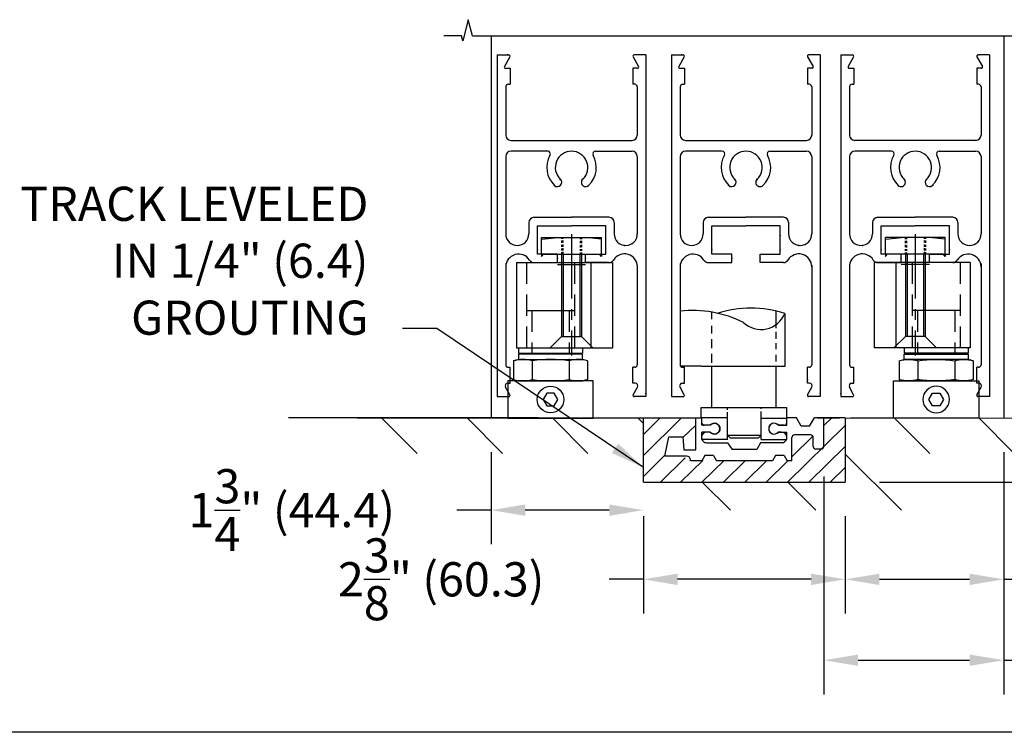
# Model space of a CAD drawing. Extents: x 0 to 70.4, y 60.4 to 104.4.
# Drawn here: x 34 to 45.5, y 60.4 to 68.7 of the extents above; entities that cross this region are included whole.
import ezdxf

# ---------------------------------------------------------------- set-up
doc = ezdxf.new("R2010")
doc.units = 0
doc.header["$MEASUREMENT"] = 0
for name, pattern in [('CENTER2', [1.125, 0.75, -0.125, 0.125, -0.125]), ('DASHED2', [0.375, 0.25, -0.125]), ('HIDDEN', [0.375, 0.25, -0.125])]:
    doc.linetypes.add(name, pattern=pattern)
doc.layers.get('0').update_dxf_attribs({"linetype": 'CONTINUOUS'})
doc.layers.get('Defpoints').update_dxf_attribs({"linetype": 'CONTINUOUS'})
for name, color, linetype in [('CENTER', 1, 'CENTER2'), ('DIMN', 7, 'CONTINUOUS'), ('DRAWING', 6, 'CONTINUOUS'), ('EXTR', 2, 'CONTINUOUS'), ('GLASS', 7, 'CONTINUOUS'), ('HARDWARE', 7, 'CONTINUOUS'), ('HIDDEN', 4, 'DASHED2'), ('JTBE', 7, 'CONTINUOUS'), ('MACHINING', 4, 'CONTINUOUS'), ('NOTES', 6, 'CONTINUOUS'), ('OBJECT', 1, 'CONTINUOUS'), ('PVT', 7, 'CONTINUOUS'), ('SLIDE', 7, 'CONTINUOUS')]:
    doc.layers.add(name, color=color, linetype=linetype)
doc.styles.get("Standard").update_dxf_attribs({"font": 'txt.shx', "height": 0.4})
doc.dimstyles.get("Standard").update_dxf_attribs({"dimtxt": 0.4, "dimasz": 0.4, "dimexe": 0.4, "dimexo": 0.4, "dimgap": 0.4, "dimtad": 0, "dimtih": 1, "dimtoh": 1, "dimdec": 3, "dimzin": 0, "dimdsep": 46, "dimlunit": 4, "dimtxsty": 'Standard', "dimcen": 0.4, "dimadec": 0, "dimazin": 0, "dimtfac": 1, "dimtdec": 3, "dimtofl": 0, "dimtmove": 0, "dimatfit": 3, "dimfxl": 0, "dimtolj": 1, "dimtzin": 0, "dimarcsym": 0})

# ---------------------------------------------------------------- blocks, each defined once
blk = doc.blocks.new('BTMPIVOT')
at = {"layer": 'CENTER'}
blk.add_line((0.644, 0.331), (0.644, -1.089), dxfattribs=at)
at = {"layer": 'EXTR'}
for p, q in [((0.528, 0.1), (0.528, -0.866)), ((0.548, 0.1), (0.548, -0.866)), ((0.74, 0.1), (0.74, -0.866)), ((0.76, 0.1), (0.76, -0.866)), ((0.118, -0.562), (0.68, -0.562)), ((0.394, -1), (0.528, -0.866)), ((0.528, -0.866), (0.76, -0.866)), ((0.894, -1), (0.76, -0.866))]:
    blk.add_line(p, q, dxfattribs=at)
at = {"layer": 'HARDWARE'}
for p, q in [((0.024, -1), (0.024, -1.062)), ((0.774, -1), (0.774, -1.062)), ((0.024, -1.062), (0.774, -1.062))]:
    blk.add_line(p, q, dxfattribs=at)
at = {"layer": 'HIDDEN'}
for p, q in [((0.118, 0), (0.118, -1)), ((0.68, 0), (0.68, -1)), ((0.181, -0.562), (0.181, -1.062)), ((0.617, -0.562), (0.617, -1.062))]:
    blk.add_line(p, q, dxfattribs=at)
at = {"layer": 'MACHINING'}
for p, q in [((0, 0), (0, -1)), ((0, 0), (1.125, 0)), ((0.87, 0), (0.87, -1)), ((1.125, 0), (1.125, -1)), ((0, -1), (1.125, -1))]:
    blk.add_line(p, q, dxfattribs=at)
blk = doc.blocks.new('SQNUT')
at = {"layer": 'DRAWING'}
for p, q in [((-0.35, 0), (0.35, 0)), ((-0.35, -0.021), (-0.16, 0)), ((-0.35, -0.195), (-0.35, 0)), ((0.35, -0.021), (0.16, 0)), ((0.35, -0.195), (0.35, 0)), ((-0.35, -0.225), (-0.329, -0.195)), ((-0.35, -0.195), (-0.35, -0.225)), ((-0.329, -0.195), (0.329, -0.195)), ((0.35, -0.225), (0.329, -0.195)), ((0.35, -0.195), (0.35, -0.225))]:
    blk.add_line(p, q, dxfattribs=at)
at = {"layer": 'DRAWING', "linetype": 'HIDDEN'}
for p, q in [((-0.118, 0), (-0.118, -0.018)), ((-0.103, 0), (-0.103, -0.018)), ((0.103, 0), (0.103, -0.02)), ((0.118, 0), (0.118, -0.02)), ((-0.118, -0.038), (-0.118, -0.062)), ((-0.118, -0.086), (-0.118, -0.11)), ((-0.103, -0.038), (-0.103, -0.061)), ((-0.103, -0.084), (-0.103, -0.11)), ((0.103, -0.039), (0.103, -0.069)), ((0.103, -0.091), (0.103, -0.118)), ((0.118, -0.039), (0.118, -0.068)), ((0.118, -0.089), (0.118, -0.116)), ((-0.118, -0.131), (-0.118, -0.155)), ((-0.118, -0.175), (-0.118, -0.195)), ((-0.103, -0.128), (-0.103, -0.152)), ((-0.103, -0.168), (-0.103, -0.195)), ((0.103, -0.137), (0.103, -0.159)), ((0.103, -0.176), (0.103, -0.195)), ((0.118, -0.138), (0.118, -0.159)), ((0.118, -0.176), (0.118, -0.195))]:
    blk.add_line(p, q, dxfattribs=at)
blk = doc.blocks.new('BTMPVTEV')
at = {"layer": 'CENTER'}
blk.add_line((0, 0.231), (0, -1.189), dxfattribs=at)
blk.add_blockref('SQNUT', (0, 0.195))
at = {"layer": 'EXTR'}
blk.add_blockref('BTMPIVOT', (-0.644, -0.1), dxfattribs=at)
blk = doc.blocks.new('05-0277ASSY')
at = {"layer": 'DIMN', "color": 0, "linetype": 'ByBlock'}
blk.add_point((0.108, -0.031), dxfattribs=at)
blk.add_point((0.108, -0.031), dxfattribs=at)
at = {"layer": 'NOTES'}
for points in [[(-0.1875, -0.031), (0.1875, -0.031), (0.1875, 0), (-0.1875, 0)], [(-0.2504, -0.3745), (0.2496, -0.3745), (0.25, -0.156), (-0.25, -0.156)], [(0.0428, -0.2648), (0.0214, -0.2277), (-0.0214, -0.2277), (-0.0428, -0.2648), (-0.0214, -0.3018), (0.0214, -0.3018)]]:
    blk.add_lwpolyline(points, close=True, dxfattribs=at)
blk.add_circle((0, -0.2648), 0.078, dxfattribs=at)
at = {"layer": 'OBJECT'}
for p, q in [((-0.2165, -0.0385), (-0.189, -0.031)), ((-0.2165, -0.0385), (-0.2165, -0.1485)), ((-0.189, -0.031), (0.189, -0.031)), ((-0.1083, -0.0385), (-0.1083, -0.1485)), ((0.1083, -0.0385), (0.1083, -0.1485)), ((0.1083, -0.0385), (0.1083, -0.1485)), ((0.2165, -0.0385), (0.189, -0.031)), ((0.2165, -0.0385), (0.2165, -0.1485)), ((-0.2165, -0.1485), (-0.189, -0.156)), ((-0.189, -0.156), (0.189, -0.156)), ((0.2165, -0.1485), (0.189, -0.156))]:
    blk.add_line(p, q, dxfattribs=at)
for centre, radius, start, end in [((-0.1624, -0.2301), 0.1991, 74.22219, 105.77781), ((0, -0.816), 0.785, 82.07353, 97.92647), ((0.1624, -0.2301), 0.1991, 74.22219, 105.77781), ((-0.1624, 0.0431), 0.1991, 254.22219, 285.77781), ((0, 0.629), 0.785, 262.07353, 277.92647), ((0.1624, 0.0431), 0.1991, 254.22219, 285.77781)]:
    blk.add_arc(centre, radius, start, end, dxfattribs=at)
blk = doc.blocks.new('01-0281')
at = {"layer": 'OBJECT'}
for p, q in [((0.362, 0.127), (0.362, 0.5)), ((0.362, 0.5), (0.429, 0.5)), ((0.431, 0.5), (0.431, 0.446)), ((1.541, 0.5), (1.429, 0.5)), ((1.429, 0.446), (1.429, 0.5)), ((1.596, 0.406), (1.541, 0.5)), ((1.696, 0.406), (1.751, 0.5)), ((1.862, 0.5), (1.751, 0.5)), ((1.862, 0.164), (1.862, 0.5)), ((0.533, 0.415), (0.462, 0.415)), ((1.398, 0.415), (1.327, 0.415)), ((1.696, 0.406), (1.596, 0.406)), ((0, 0.054), (0.047, 0.281)), ((0.047, 0.281), (0.213, 0.281)), ((0.213, 0.281), (0.222, 0.127)), ((0.533, 0.335), (0.493, 0.335)), ((1.367, 0.335), (1.327, 0.335)), ((1.487, 0), (1.487, 0.271)), ((1.706, 0.302), (1.518, 0.302)), ((1.737, 0.167), (1.737, 0.271)), ((0.222, 0.127), (0.362, 0.127)), ((0.493, 0.21), (0.736, 0.21)), ((0.734, 0.21), (0.79, 0.133)), ((1.076, 0.133), (0.79, 0.133)), ((1.121, 0.21), (1.076, 0.133)), ((1.367, 0.21), (1.121, 0.21)), ((1.831, 0.136), (1.768, 0.136)), ((0.255, 0.054), (0, 0.054)), ((0.302, 0), (0.302, 0.006)), ((0.434, 0), (0.302, 0)), ((0.469, 0.061), (0.434, 0)), ((0.569, 0.061), (0.469, 0.061)), ((0.569, 0.061), (0.605, 0)), ((1.262, 0), (0.605, 0)), ((1.297, 0.061), (1.262, 0)), ((1.397, 0.061), (1.297, 0.061)), ((1.397, 0.061), (1.433, 0)), ((1.487, 0), (1.433, 0))]:
    blk.add_line(p, q, dxfattribs=at)
blk.add_arc((0.255, 0.006), 0.0473, 0, 90, dxfattribs=at)
for centre, major_axis, start_param, end_param in [((0.462, 0.446), (0.0219, 0.0219), 2.356194, 3.926991), ((0.581, 0.375), (-0.0442, 0.0442), 1.479896, 6.374085), ((1.279, 0.375), (-0.0442, 0.0442), 4.621489, 9.515678), ((1.398, 0.446), (-0.0219, 0.0219), 2.356194, 3.926991), ((0.493, 0.273), (-0.0438, 0.0438), -0.785398, 0.785398), ((0.493, 0.272), (0.0438, 0.0438), 2.356194, 3.926991), ((1.367, 0.273), (-0.0438, 0.0438), 3.926991, 5.497787), ((1.367, 0.272), (-0.0438, 0.0438), 2.356194, 3.926991), ((1.518, 0.271), (0.0219, 0.0219), 0.785398, 2.356194), ((1.706, 0.271), (-0.0219, 0.0219), 3.926991, 5.497787), ((1.768, 0.167), (0.0219, 0.0219), 2.356194, 3.926991), ((1.831, 0.167), (-0.0219, 0.0219), 2.356194, 3.810237)]:
    blk.add_ellipse(centre, major_axis=major_axis, ratio=1, start_param=start_param, end_param=end_param, dxfattribs=at)
blk = doc.blocks.new('28147L')
for p, q in [((8.759, 4.718), (9.059, 4.718)), ((8.759, 4.468), (8.759, 4.718)), ((8.959, 4.633), (9.059, 4.633)), ((9.059, 4.633), (9.059, 4.718)), ((8.959, 4.553), (9.059, 4.553)), ((9.059, 4.468), (9.059, 4.553)), ((8.759, 4.468), (9.059, 4.468))]:
    blk.add_line(p, q)
blk.add_arc((8.909, 4.593), 0.0635, 39.0443, 320.9557)
blk = doc.blocks.new('*D63')
at = {"layer": 'Defpoints', "color": 0}
for p in [(46.134, 64.037), (46.233, 64.037), (43.668, 63.29)]:
    blk.add_point(p, dxfattribs=at)
at = {"layer": 'NOTES', "color": 0, "lineweight": -2}
for p, q in [((46.134, 64.437), (46.134, 64.843)), ((46.134, 64.843), (46.534, 64.843)), ((45.833, 64.037), (45.734, 64.037)), ((44.068, 63.29), (46.534, 63.29)), ((46.134, 62.89), (46.134, 62.49))]:
    blk.add_line(p, q, dxfattribs=at)
at = {"layer": 'NOTES', "color": 0}
for points in [[(46.067, 64.437), (46.201, 64.437), (46.134, 64.037)], [(46.067, 62.89), (46.201, 62.89), (46.134, 63.29)]]:
    blk.add_solid(points, dxfattribs=at)
at = {"layer": 'NOTES', "color": 0, "insert": (48.201, 64.843), "char_height": 0.4, "attachment_point": 5}
blk.add_mtext('\\A1;{\\H1.000000x;\\S3/4;}" (19.1)', dxfattribs=at)
blk = doc.blocks.new('*D64')
at = {"layer": 'Defpoints', "color": 0}
for p in [(39.523, 64.04), (41.305, 63.29), (41.305, 62.961)]:
    blk.add_point(p, dxfattribs=at)
at = {"layer": 'NOTES', "color": 0, "lineweight": -2}
for p, q in [((39.523, 63.64), (39.523, 62.561)), ((39.523, 62.961), (39.123, 62.961)), ((40.905, 62.961), (39.923, 62.961)), ((41.305, 62.89), (41.305, 62.561))]:
    blk.add_line(p, q, dxfattribs=at)
at = {"layer": 'NOTES', "color": 0}
for points in [[(39.923, 63.027), (39.923, 62.894), (39.523, 62.961)], [(40.905, 63.027), (40.905, 62.894), (41.305, 62.961)]]:
    blk.add_solid(points, dxfattribs=at)
at = {"layer": 'NOTES', "color": 0, "insert": (37.19, 62.961), "char_height": 0.4, "attachment_point": 5}
blk.add_mtext('\\A1;1{\\H1.000000x;\\S3/4;}" (44.4)', dxfattribs=at)
blk = doc.blocks.new('*D65')
at = {"layer": 'Defpoints', "color": 0}
for p in [(41.305, 63.29), (43.668, 63.29), (43.668, 62.151)]:
    blk.add_point(p, dxfattribs=at)
at = {"layer": 'NOTES', "color": 0, "lineweight": -2}
for p, q in [((41.305, 62.89), (41.305, 61.751)), ((43.668, 62.89), (43.668, 61.751)), ((41.305, 62.151), (40.905, 62.151)), ((43.268, 62.151), (41.705, 62.151))]:
    blk.add_line(p, q, dxfattribs=at)
at = {"layer": 'NOTES', "color": 0}
for points in [[(41.705, 62.217), (41.705, 62.084), (41.305, 62.151)], [(43.268, 62.217), (43.268, 62.084), (43.668, 62.151)]]:
    blk.add_solid(points, dxfattribs=at)
at = {"layer": 'NOTES', "color": 0, "insert": (38.939, 62.151), "char_height": 0.4, "attachment_point": 5}
blk.add_mtext('\\A1;2{\\H1.000000x;\\S3/8;}" (60.3)', dxfattribs=at)
blk = doc.blocks.new('*D67')
at = {"layer": 'Defpoints', "color": 0}
for p in [(45.523, 64.04), (43.668, 63.29), (45.523, 62.151)]:
    blk.add_point(p, dxfattribs=at)
at = {"layer": 'NOTES', "color": 0, "lineweight": -2}
for p, q in [((45.523, 63.64), (45.523, 61.751)), ((43.668, 62.89), (43.668, 61.751)), ((44.068, 62.151), (45.123, 62.151)), ((45.523, 62.151), (46.575, 62.151))]:
    blk.add_line(p, q, dxfattribs=at)
at = {"layer": 'NOTES', "color": 0}
for points in [[(44.068, 62.217), (44.068, 62.084), (43.668, 62.151)], [(45.123, 62.217), (45.123, 62.084), (45.523, 62.151)]]:
    blk.add_solid(points, dxfattribs=at)
at = {"layer": 'NOTES', "color": 0, "insert": (48.508, 62.151), "char_height": 0.4, "attachment_point": 5}
blk.add_mtext('\\A1;1{\\H1.000000x;\\S7/8;}" (47.6)', dxfattribs=at)
blk = doc.blocks.new('*D68')
at = {"layer": 'Defpoints', "color": 0}
for p in [(45.523, 64.04), (43.418, 63.754), (45.523, 61.204)]:
    blk.add_point(p, dxfattribs=at)
at = {"layer": 'NOTES', "color": 0, "lineweight": -2}
for p, q in [((45.523, 63.64), (45.523, 60.804)), ((43.418, 63.354), (43.418, 60.804)), ((43.818, 61.204), (45.123, 61.204)), ((45.523, 61.204), (46.556, 61.204))]:
    blk.add_line(p, q, dxfattribs=at)
at = {"layer": 'NOTES', "color": 0}
for points in [[(43.818, 61.27), (43.818, 61.137), (43.418, 61.204)], [(45.123, 61.27), (45.123, 61.137), (45.523, 61.204)]]:
    blk.add_solid(points, dxfattribs=at)
at = {"layer": 'NOTES', "color": 0, "insert": (48.522, 61.204), "char_height": 0.4, "attachment_point": 5}
blk.add_mtext('\\A1;2{\\H1.000000x;\\S1/8;}" (54.0)', dxfattribs=at)

msp = doc.modelspace()

# ---------------------------------------------------------------- linework, layer by layer
at = {"color": 0}
for p, q in [((39.5231, 68.5165), (39.5231, 64.0399)), ((43.901, 68.5165), (45.6824, 68.5165)), ((45.5231, 68.5165), (45.5231, 64.0399)), ((41.3054, 64.0399), (41.9176, 64.0399)), ((43.6677, 64.0399), (43.4177, 64.0399))]:
    msp.add_line(p, q, dxfattribs=at)
at = {"color": 1}
for p, q in [((39.5943, 68.2903), (39.5943, 64.29)), ((39.5943, 68.2903), (39.7303, 68.2903)), ((39.7433, 68.2678), (39.6792, 68.1568)), ((41.1854, 68.2678), (41.2495, 68.1568)), ((41.3344, 68.2903), (41.1984, 68.2903)), ((41.3344, 68.2903), (41.3344, 64.29)), ((41.6354, 68.2904), (41.6354, 64.29)), ((41.6354, 68.2904), (41.7714, 68.2904)), ((41.7844, 68.2679), (41.7203, 68.1569)), ((43.2265, 68.2679), (43.2906, 68.1569)), ((43.3755, 68.2904), (43.2395, 68.2904)), ((43.3755, 68.2904), (43.3755, 64.29)), ((43.6173, 68.2903), (43.6173, 64.29)), ((43.6173, 68.2903), (43.7533, 68.2903)), ((43.7663, 68.2678), (43.7022, 68.1568)), ((45.2084, 68.2678), (45.2725, 68.1568)), ((45.3574, 68.2903), (45.2214, 68.2903)), ((45.3574, 68.2903), (45.3574, 64.29)), ((39.6922, 68.1343), (39.7453, 68.1343)), ((39.7453, 68.1343), (39.7453, 67.9473)), ((41.1834, 68.1343), (41.1834, 67.9473)), ((41.2365, 68.1343), (41.1834, 68.1343)), ((41.7333, 68.1344), (41.7864, 68.1344)), ((41.7864, 68.1344), (41.7864, 67.9474)), ((43.2245, 68.1344), (43.2245, 67.9474)), ((43.2776, 68.1344), (43.2245, 68.1344)), ((43.7152, 68.1343), (43.7683, 68.1343)), ((43.7683, 68.1343), (43.7683, 67.9473)), ((45.2064, 68.1343), (45.2064, 67.9473)), ((45.2595, 68.1343), (45.2064, 68.1343)), ((39.6943, 67.9163), (39.6943, 67.3522)), ((39.7253, 67.9473), (39.7453, 67.9473)), ((41.2034, 67.9473), (41.1834, 67.9473)), ((41.2344, 67.9163), (41.2344, 67.3522)), ((41.7354, 67.9164), (41.7354, 67.3523)), ((41.7664, 67.9474), (41.7864, 67.9474)), ((43.2445, 67.9474), (43.2245, 67.9474)), ((43.2755, 67.9164), (43.2755, 67.3523)), ((43.7173, 67.9163), (43.7173, 67.3522)), ((43.7483, 67.9473), (43.7683, 67.9473)), ((45.2264, 67.9473), (45.2064, 67.9473)), ((45.2574, 67.9163), (45.2574, 67.3522)), ((39.7563, 67.2902), (41.1724, 67.2902)), ((41.7974, 67.2903), (43.2135, 67.2903)), ((45.1954, 67.2902), (43.7793, 67.2902)), ((39.6943, 67.1012), (39.6943, 66.1946)), ((40.1854, 67.1632), (39.7563, 67.1632)), ((40.7432, 67.1632), (41.1724, 67.1632)), ((41.2344, 67.1012), (41.2344, 66.1946)), ((41.7354, 67.1013), (41.7354, 66.1947)), ((42.2266, 67.1633), (41.7974, 67.1633)), ((42.7843, 67.1633), (43.2135, 67.1633)), ((43.2755, 67.1013), (43.2755, 66.1947)), ((43.7173, 67.1012), (43.7173, 66.1946)), ((44.2085, 67.1632), (43.7793, 67.1632)), ((44.7662, 67.1632), (45.1954, 67.1632)), ((45.2574, 67.1012), (45.2574, 66.1946)), ((40.0263, 66.3897), (40.4643, 66.3897)), ((40.9023, 66.3897), (40.4643, 66.3897)), ((42.0674, 66.3897), (42.5055, 66.3897)), ((42.9435, 66.3897), (42.5055, 66.3897)), ((44.0494, 66.3897), (44.4874, 66.3897)), ((44.9254, 66.3897), (44.4874, 66.3897)), ((39.9643, 66.3276), (39.9643, 66.1946)), ((40.0643, 65.9596), (40.0643, 66.2896)), ((40.0643, 66.2896), (40.4643, 66.2896)), ((40.8643, 66.2896), (40.4643, 66.2896)), ((40.8643, 65.9596), (40.8643, 66.2896)), ((40.9643, 66.3276), (40.9643, 66.1946)), ((42.0054, 66.3277), (42.0054, 66.1947)), ((42.1054, 65.9597), (42.1054, 66.2897)), ((42.1054, 66.2897), (42.5055, 66.2897)), ((42.9055, 66.2897), (42.5055, 66.2897)), ((42.9055, 65.9597), (42.9055, 66.2897)), ((43.0055, 66.3277), (43.0055, 66.1947)), ((43.9873, 66.3276), (43.9873, 66.1946)), ((44.0874, 66.2896), (44.4874, 66.2896)), ((44.0874, 65.9596), (44.0874, 66.2896)), ((44.8874, 66.2896), (44.4874, 66.2896)), ((44.8874, 65.9596), (44.8874, 66.2896)), ((44.9874, 66.3276), (44.9874, 66.1946)), ((40.2993, 65.9596), (40.0643, 65.9596)), ((40.2993, 65.8596), (40.2993, 65.9596)), ((40.6293, 65.9596), (40.8643, 65.9596)), ((40.6293, 65.8596), (40.6293, 65.9596)), ((42.3405, 65.9597), (42.1054, 65.9597)), ((42.3405, 65.8597), (42.3405, 65.9597)), ((42.6705, 65.9597), (42.9055, 65.9597)), ((42.6705, 65.8597), (42.6705, 65.9597)), ((44.3224, 65.9596), (44.0874, 65.9596)), ((44.3224, 65.8596), (44.3224, 65.9596)), ((44.6524, 65.8596), (44.6524, 65.9596)), ((44.6524, 65.9596), (44.8874, 65.9596)), ((39.6943, 65.8486), (39.6943, 64.664)), ((40.0253, 65.8596), (40.2993, 65.8596)), ((40.9029, 65.8596), (40.6293, 65.8596)), ((41.2344, 65.8273), (41.2344, 64.664)), ((41.7354, 65.8487), (41.7354, 64.6641)), ((42.0665, 65.8597), (42.3405, 65.8597)), ((42.944, 65.8597), (42.6705, 65.8597)), ((43.2755, 65.8274), (43.2755, 64.6641)), ((43.7173, 65.8273), (43.7173, 64.664)), ((44.0488, 65.8596), (44.3224, 65.8596)), ((44.9264, 65.8596), (44.6524, 65.8596)), ((45.2574, 65.8486), (45.2574, 64.664)), ((39.7253, 64.633), (39.7453, 64.633)), ((39.7453, 64.446), (39.7453, 64.633)), ((41.1834, 64.446), (41.1834, 64.633)), ((41.2034, 64.633), (41.1834, 64.633)), ((41.7664, 64.6331), (41.7864, 64.6331)), ((41.7864, 64.446), (41.7864, 64.6331)), ((43.2245, 64.446), (43.2245, 64.6331)), ((43.2445, 64.6331), (43.2245, 64.6331)), ((43.7483, 64.633), (43.7683, 64.633)), ((43.7683, 64.446), (43.7683, 64.633)), ((45.2264, 64.633), (45.2064, 64.633)), ((45.2064, 64.446), (45.2064, 64.633)), ((39.7199, 64.446), (39.7453, 64.446)), ((41.2087, 64.446), (41.1834, 64.446)), ((41.761, 64.446), (41.7864, 64.446)), ((43.2499, 64.446), (43.2245, 64.446)), ((43.7429, 64.446), (43.7683, 64.446)), ((45.2318, 64.446), (45.2064, 64.446)), ((39.7433, 64.3125), (39.693, 64.3995)), ((41.1854, 64.3125), (41.2356, 64.3995)), ((41.7844, 64.3125), (41.7342, 64.3995)), ((43.2265, 64.3125), (43.2768, 64.3995)), ((43.7663, 64.3125), (43.7161, 64.3995)), ((45.2084, 64.3125), (45.2587, 64.3995)), ((39.5943, 64.29), (39.6943, 64.29)), ((39.5943, 64.29), (39.7303, 64.29)), ((41.3344, 64.29), (41.1984, 64.29)), ((41.3344, 64.29), (41.2344, 64.29)), ((41.6354, 64.29), (41.7354, 64.29)), ((41.6354, 64.29), (41.7714, 64.29)), ((43.3755, 64.29), (43.2395, 64.29)), ((43.3755, 64.29), (43.2755, 64.29)), ((43.6173, 64.29), (43.7173, 64.29)), ((43.6173, 64.29), (43.7533, 64.29)), ((45.3574, 64.29), (45.2214, 64.29)), ((45.3574, 64.29), (45.2574, 64.29))]:
    msp.add_line(p, q, dxfattribs=at)
for p, q in [((40.2993, 65.8359), (40.6293, 65.8359)), ((44.6524, 65.8359), (44.3224, 65.8359)), ((39.5322, 64.0399), (41.3054, 64.0399)), ((41.3054, 63.2899), (43.6677, 63.2899))]:
    msp.add_line(p, q)
at = {"color": 5}
for p, q in [((37.9554, 64.0399), (41.3054, 64.0399)), ((43.6677, 64.0399), (46.2333, 64.037))]:
    msp.add_line(p, q, dxfattribs=at)
at = {"color": 7}
msp.add_line((69.966, 60.3593), (-0.034, 60.3593), dxfattribs=at)
at = {"color": 1}
for centre, radius, start, end in [((39.7303, 68.2753), 0.015, 330, 90), ((41.1984, 68.2753), 0.015, 90, 210), ((41.7714, 68.2754), 0.015, 330, 90), ((43.2395, 68.2754), 0.015, 90, 210), ((43.7533, 68.2753), 0.015, 330, 90), ((45.2214, 68.2753), 0.015, 90, 210), ((39.6922, 68.1493), 0.015, 150, 270), ((41.2365, 68.1493), 0.015, 270, 30), ((41.7333, 68.1494), 0.015, 150, 270), ((43.2776, 68.1494), 0.015, 270, 30), ((43.7152, 68.1493), 0.015, 150, 270), ((45.2595, 68.1493), 0.015, 270, 30), ((39.7253, 67.9163), 0.031, 90, 180), ((41.2034, 67.9163), 0.031, 0, 90), ((41.7664, 67.9164), 0.031, 90, 180), ((43.2445, 67.9164), 0.031, 0, 90), ((43.7483, 67.9163), 0.031, 90, 180), ((45.2264, 67.9163), 0.031, 0, 90), ((39.7563, 67.3522), 0.062, 180, 270), ((41.1724, 67.3522), 0.062, 270, 0), ((41.7974, 67.3523), 0.062, 180, 270), ((43.2135, 67.3523), 0.062, 270, 0), ((43.7793, 67.3522), 0.062, 180, 270), ((45.1954, 67.3522), 0.062, 270, 0), ((39.7563, 67.1012), 0.062, 90, 180), ((40.4643, 66.9732), 0.29, 150.30868, 226.56746), ((40.1854, 67.1322), 0.031, 330.30868, 90), ((40.4643, 66.9732), 0.19, 313.43254, 226.56747), ((40.4643, 66.9732), 0.29, 313.43254, 29.69132), ((40.7432, 67.1322), 0.031, 90, 209.69132), ((41.1724, 67.1012), 0.062, 0, 90), ((41.7974, 67.1013), 0.062, 90, 180), ((42.5055, 66.9733), 0.29, 150.30868, 226.56746), ((42.2266, 67.1323), 0.031, 330.30868, 90), ((42.5055, 66.9733), 0.19, 313.43254, 226.56747), ((42.5055, 66.9733), 0.29, 313.43254, 29.69132), ((42.7843, 67.1323), 0.031, 90, 209.69132), ((43.2135, 67.1013), 0.062, 0, 90), ((43.7793, 67.1012), 0.062, 90, 180), ((44.4874, 66.9732), 0.29, 150.30868, 226.56746), ((44.2085, 67.1322), 0.031, 330.30868, 90), ((44.4874, 66.9732), 0.19, 313.43253, 226.56746), ((44.4874, 66.9732), 0.29, 313.43254, 29.69132), ((44.7662, 67.1322), 0.031, 90, 209.69132), ((45.1954, 67.1012), 0.062, 0, 90), ((40.2993, 66.7989), 0.05, 226.56746, 46.56743), ((40.6293, 66.7989), 0.05, 133.43251, 313.43254), ((42.3405, 66.799), 0.05, 226.56746, 46.56743), ((42.6705, 66.799), 0.05, 133.43251, 313.43254), ((44.3224, 66.7989), 0.05, 226.56746, 46.56749), ((44.6524, 66.7989), 0.05, 133.43257, 313.43254), ((40.0263, 66.3276), 0.062, 90, 180), ((40.9023, 66.3276), 0.062, 0, 90), ((42.0674, 66.3277), 0.062, 90, 180), ((42.9435, 66.3277), 0.062, 0, 90), ((44.0494, 66.3276), 0.062, 90, 180), ((44.9254, 66.3276), 0.062, 0, 90), ((39.8293, 66.1946), 0.135, 180, 0), ((41.0993, 66.1946), 0.135, 180, 0), ((41.8704, 66.1947), 0.135, 180, 0), ((43.1405, 66.1947), 0.135, 180, 0), ((43.8523, 66.1946), 0.135, 180, 0), ((45.1224, 66.1946), 0.135, 180, 0), ((39.8453, 65.8078), 0.151, 32.31141, 180), ((41.0843, 65.81), 0.151, 0, 148.38231), ((41.8865, 65.8078), 0.151, 32.31141, 180), ((43.1254, 65.81), 0.151, 0, 148.38231), ((43.8674, 65.81), 0.151, 31.61769, 180), ((45.1064, 65.8078), 0.151, 0, 147.68859), ((40.0253, 65.9216), 0.062, 212.31141, 270), ((40.9029, 65.9216), 0.062, 270, 328.38231), ((42.0665, 65.9217), 0.062, 212.31141, 270), ((42.944, 65.9217), 0.062, 270, 328.38231), ((44.0488, 65.9216), 0.062, 211.61769, 270), ((44.9264, 65.9216), 0.062, 270, 327.68859), ((39.7253, 64.664), 0.031, 180, 270), ((41.2034, 64.664), 0.031, 270, 0), ((41.7664, 64.6641), 0.031, 180, 270), ((43.2445, 64.6641), 0.031, 270, 0), ((43.7483, 64.664), 0.031, 180, 270), ((45.2264, 64.664), 0.031, 270, 0), ((39.7199, 64.415), 0.031, 90, 210), ((41.2087, 64.415), 0.031, 330, 90), ((41.761, 64.415), 0.031, 90, 210), ((43.2499, 64.415), 0.031, 330, 90), ((43.7429, 64.415), 0.031, 90, 210), ((45.2318, 64.415), 0.031, 330, 90), ((39.7303, 64.305), 0.015, 270, 30), ((41.1984, 64.305), 0.015, 150, 270), ((41.7714, 64.305), 0.015, 270, 30), ((43.2395, 64.305), 0.015, 150, 270), ((43.7533, 64.305), 0.015, 270, 30), ((45.2214, 64.305), 0.015, 150, 270)]:
    msp.add_arc(centre, radius, start, end, dxfattribs=at)
for p in [(39.7156, 68.2903), (41.7568, 68.2904), (45.2361, 68.2903), (40.2596, 66.7678), (40.3323, 66.8307), (40.5906, 66.8307), (40.5945, 66.8349), (42.3008, 66.7678), (42.3734, 66.8308), (42.6318, 66.8308), (42.6357, 66.8349), (44.3571, 66.8349), (44.3611, 66.8307), (44.6194, 66.8307), (44.6921, 66.7678), (42.9055, 66.1747), (41.0833, 66.0606), (43.1245, 66.0607), (43.8683, 66.0606), (40.0643, 66.0096), (42.1054, 66.0097), (42.9055, 66.0097), (44.0874, 66.0096), (44.8874, 66.0096), (40.2993, 65.9096), (40.2993, 65.9096), (40.6293, 65.9096), (40.6293, 65.9096), (42.3405, 65.9097), (42.3405, 65.9097), (42.6705, 65.9097), (42.6705, 65.9097), (44.3224, 65.9096), (44.3224, 65.9096), (44.6524, 65.9096), (44.6524, 65.9096), (41.1834, 64.483), (43.2245, 64.483), (43.7683, 64.483), (41.3344, 64.327), (41.3344, 64.327), (43.3755, 64.327), (43.3755, 64.327), (43.6173, 64.327), (43.6173, 64.327)]:
    msp.add_point(p, dxfattribs=at)
at = {"layer": 'Defpoints', "color": 7, "linetype": 'ByBlock'}
for p in [(40.8643, 66.1746), (44.0874, 66.1746), (40.8643, 66.0096)]:
    msp.add_point(p, dxfattribs=at)
at = {"layer": 'Defpoints', "color": 0, "linetype": 'ByBlock'}
msp.add_point((42.8368, 65.2721), dxfattribs=at)
at = {"layer": 'GLASS'}
for p, q in [((39.2558, 68.7037), (39.1906, 68.4565)), ((39.3064, 68.5165), (39.2558, 68.7037)), ((39.1754, 68.516), (38.9688, 68.516)), ((39.1906, 68.4565), (39.1754, 68.516)), ((39.3064, 68.5165), (43.901, 68.5165))]:
    msp.add_line(p, q, dxfattribs=at)
at = {"layer": 'JTBE'}
for p, q in [((41.3054, 63.2899), (41.3054, 64.0399)), ((43.6677, 64.04), (43.6677, 63.2899)), ((43.7279, 64.04), (44.7147, 64.04))]:
    msp.add_line(p, q, dxfattribs=at)
at = {"layer": 'NOTES'}
for p, q in [((38.4589, 64.0399), (37.1537, 64.0399)), ((38.2416, 64.0399), (38.6568, 63.6255)), ((40.0782, 64.0399), (38.4589, 64.0399)), ((39.2417, 64.0399), (39.6569, 63.6255)), ((40.2417, 64.0399), (40.6569, 63.6255)), ((41.2418, 64.0399), (41.3054, 63.9765)), ((41.7511, 64.0399), (41.3054, 63.6015)), ((41.4981, 64.037), (41.3054, 63.8474)), ((41.9174, 63.9576), (41.7651, 63.8078)), ((43.5989, 64.039), (43.3437, 64.039)), ((43.5058, 64.039), (43.4177, 63.9524)), ((44.2419, 64.0399), (44.6572, 63.6255)), ((45.2303, 64.0399), (45.6455, 63.6255)), ((43.6677, 63.9524), (42.9932, 63.2889)), ((43.2927, 63.8294), (43.0426, 63.5835)), ((43.6677, 63.7065), (43.2453, 63.291)), ((43.6677, 63.6149), (44.3248, 62.959)), ((41.558, 63.6041), (41.3054, 63.3555)), ((41.558, 63.6041), (41.3573, 63.4067)), ((41.7941, 63.572), (41.5064, 63.2889)), ((41.9994, 63.541), (41.7452, 63.291)), ((42.2494, 63.541), (41.9952, 63.291)), ((42.4994, 63.541), (42.2453, 63.291)), ((42.7494, 63.541), (42.4953, 63.291)), ((42.9973, 63.5389), (42.7453, 63.291)), ((43.6677, 63.4606), (43.4953, 63.291)), ((41.9932, 63.2899), (42.3247, 62.959)), ((42.9922, 63.291), (43.3248, 62.959))]:
    msp.add_line(p, q, dxfattribs=at)
at = {"layer": 'PVT'}
for p, q in [((41.7354, 65.2895), (41.7354, 64.6453)), ((42.108, 65.1978), (42.108, 65.279)), ((42.8581, 65.0897), (42.8581, 65.2926)), ((42.9653, 64.6453), (42.9653, 65.2631)), ((42.108, 65.0307), (42.108, 65.1192)), ((42.8581, 64.9668), (42.8581, 65.0504)), ((42.108, 64.8587), (42.108, 64.9619)), ((42.8581, 64.8439), (42.8581, 64.9177)), ((42.108, 64.6866), (42.108, 64.7899)), ((42.8581, 64.7014), (42.8581, 64.78)), ((41.9852, 64.6453), (41.7354, 64.6453)), ((41.9852, 64.6453), (42.9653, 64.6453)), ((42.108, 64.1646), (42.108, 64.6453)), ((42.8581, 64.1646), (42.8581, 64.6453)), ((41.983, 64.1646), (42.9831, 64.1646)), ((41.983, 64.0396), (41.983, 64.1646)), ((42.2882, 64.134), (42.2882, 64.1646)), ((42.2882, 63.95), (42.2882, 64.1095)), ((42.6822, 64.1488), (42.6822, 64.1646)), ((42.6822, 63.955), (42.6822, 64.1144)), ((42.9831, 64.0396), (42.9831, 64.1646)), ((42.2882, 63.8393), (42.2882, 63.9304)), ((42.6822, 63.8393), (42.6822, 63.9304)), ((42.2882, 63.8393), (42.6822, 63.8393)), ((42.2882, 63.8393), (42.3192, 63.8083)), ((42.3192, 63.8083), (42.6512, 63.8083)), ((42.6822, 63.8393), (42.6512, 63.8083))]:
    msp.add_line(p, q, dxfattribs=at)
for centre, radius, start, end in [((41.8848, 63.9792), 1.3188, 63.28733, 96.503), ((42.5649, 64.016), 1.3098, 72.45568, 107.54432), ((42.6827, 65.3723), 0.2972, 226.36862, 338.80806)]:
    msp.add_arc(centre, radius, start, end, dxfattribs=at)

# ---------------------------------------------------------------- block references
at = {"yscale": 1.000055012239785, "zscale": 1.000055012239785}
for name, p, xscale in [('BTMPVTEV', (40.4643, 65.9596), 1.000055012239785), ('BTMPVTEV', (44.4874, 65.9596), -1.000055012239785), ('01-0281', (41.5554, 63.5398), 1.000055012239784)]:
    msp.add_blockref(name, p, dxfattribs=dict(at, xscale=xscale))
at = {"layer": 'NOTES', "yscale": 2.000110024479571, "zscale": 2.000110024479571}
for p, xscale in [((40.2193, 64.786), 2.000110024479571), ((44.7324, 64.786), -2.000110024479571)]:
    msp.add_blockref('05-0277ASSY', p, dxfattribs=dict(at, xscale=xscale))
at = {"layer": 'SLIDE', "yscale": 1.000055012239785, "zscale": 1.000055012239785}
for p, xscale in [((51.048, 59.3216), -1.000055012239784), ((33.9261, 59.3214), 1.000055012239784)]:
    msp.add_blockref('28147L', p, dxfattribs=dict(at, xscale=xscale))

# ---------------------------------------------------------------- texts
at = {"layer": 'NOTES', "insert": (38.0874, 64.8895), "char_height": 0.4, "attachment_point": 9}
msp.add_mtext('TRACK LEVELED\\PIN 1/4" (6.4) \\PGROUTING', dxfattribs=at)

# ---------------------------------------------------------------- dimensions: what is measured, and where the dimension line sits
at = {"layer": 'NOTES'}
dim = msp.add_linear_dim(base=(46.1339, 64.037), p1=(43.6677, 63.2899), p2=(46.2333, 64.037), angle=90, text='<> (19.1)', dimstyle='Standard', dxfattribs=at)
dim.commit()
dim.dimension.update_dxf_attribs({"geometry": '*D63', "text_midpoint": (48.2005, 64.8432), "dimtype": 160})
for base, p1, p2, text, picture, middle in [((41.3054, 62.9608), (39.5231, 64.0399), (41.3054, 63.2899), '<> (44.4)', '*D64', (37.1898, 62.9608)), ((45.5231, 61.2035), (43.4177, 63.7537), (45.5231, 64.0399), '<> (54.0)', '*D68', (48.5222, 61.2035)), ((45.5231, 62.1508), (43.6677, 63.2899), (45.5231, 64.0399), '<> (47.6)', '*D67', (48.5084, 62.1508)), ((43.6677, 62.1505), (41.3054, 63.2899), (43.6677, 63.2899), '<> (60.3)', '*D65', (38.9387, 62.1505))]:
    dim = msp.add_linear_dim(base=base, p1=p1, p2=p2, text=text, dimstyle='Standard', dxfattribs=at)
    dim.commit()
    dim.dimension.update_dxf_attribs({"geometry": picture, "text_midpoint": middle, "dimtype": 160})

# ---------------------------------------------------------------- leaders
at = {"layer": 'NOTES', "annotation_type": 0, "has_hookline": 1, "hookline_direction": 1, "text_width": 5.2}
msp.add_leader([(41.3055, 63.4611), (38.8874, 65.0895), (38.4874, 65.0895)], dimstyle='Standard', override={"dimgap": 0.4, "dimtad": 0}, dxfattribs=at)

doc.saveas('drawing.dxf')
